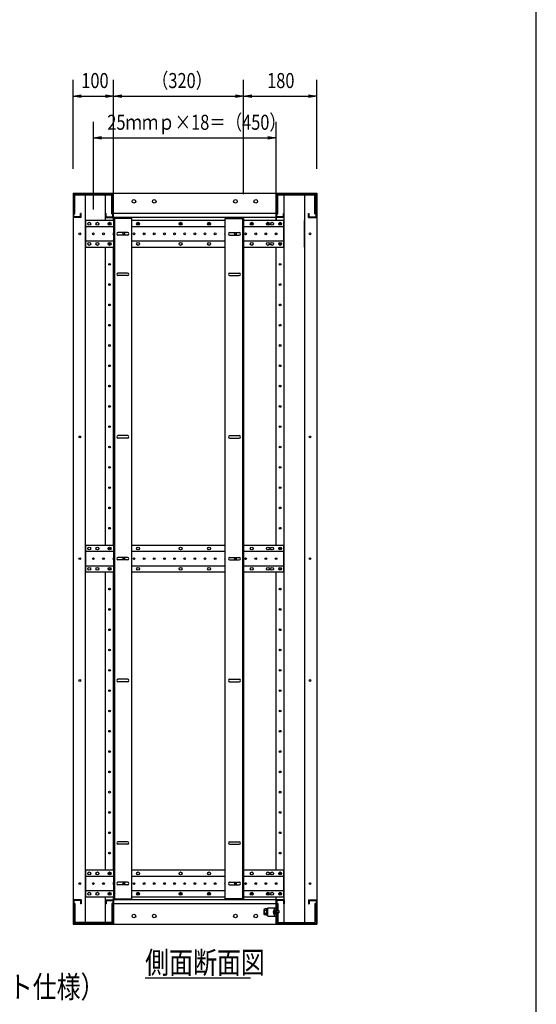
# Model space of a CAD drawing. Extents: x 7054 to 15454, y 90 to 6383.
# Drawn here: x 13982 to 15254, y 1315 to 3740 of the extents above; entities that cross this region are included whole.
import ezdxf

# ---------------------------------------------------------------- set-up
doc = ezdxf.new("R2010")
doc.units = 0
doc.layers.get('0').update_dxf_attribs({"linetype": 'CONTINUOUS'})
doc.styles.get("Standard").update_dxf_attribs({"font": 'TXT.shx', "width": 0.8, "height": 37, "bigfont": 'BIGFONT.shx'})

msp = doc.modelspace()

# ---------------------------------------------------------------- linework, layer by layer
for p, q in [((15253.9, 289.6), (15253.9, 5829.6)), ((14113.1, 3372.8), (14113.1, 3591.8)), ((14213.1, 3310.3), (14213.1, 3591.8)), ((14213.1, 3310.3), (14213.1, 3591.8)), ((14533.1, 3310.3), (14533.1, 3591.8)), ((14533.1, 3310.3), (14533.1, 3591.8)), ((14713.1, 3372.8), (14713.1, 3591.8)), ((14113.1, 3551.8), (14133.1, 3555.2)), ((14133.1, 3548.5), (14113.1, 3551.8)), ((14113.1, 3551.8), (14133.1, 3551.8)), ((14133.1, 3551.8), (14193.1, 3551.8)), ((14193.1, 3555.2), (14213.1, 3551.8)), ((14213.1, 3551.8), (14193.1, 3548.5)), ((14213.1, 3551.8), (14193.1, 3551.8)), ((14213.1, 3551.8), (14233.1, 3555.2)), ((14233.1, 3548.5), (14213.1, 3551.8)), ((14213.1, 3551.8), (14233.1, 3551.8)), ((14233.1, 3551.8), (14513.1, 3551.8)), ((14513.1, 3555.2), (14533.1, 3551.8)), ((14533.1, 3551.8), (14513.1, 3548.5)), ((14533.1, 3551.8), (14513.1, 3551.8)), ((14533.1, 3551.8), (14553.1, 3555.2)), ((14553.1, 3548.5), (14533.1, 3551.8)), ((14533.1, 3551.8), (14553.1, 3551.8)), ((14553.1, 3551.8), (14693.1, 3551.8)), ((14693.1, 3555.2), (14713.1, 3551.8)), ((14713.1, 3551.8), (14693.1, 3548.5)), ((14713.1, 3551.8), (14693.1, 3551.8)), ((14163.1, 3272.8), (14163.1, 3489)), ((14613.1, 3272.8), (14613.1, 3489)), ((14163.1, 3449), (14183.1, 3452.3)), ((14183.1, 3445.6), (14163.1, 3449)), ((14163.1, 3449), (14183.1, 3449)), ((14183.1, 3449), (14593.1, 3449)), ((14593.1, 3452.3), (14613.1, 3449)), ((14613.1, 3449), (14593.1, 3445.6)), ((14613.1, 3449), (14593.1, 3449)), ((14113.1, 3312.8), (14113.1, 1512.8)), ((14143.1, 3312.8), (14143.1, 1512.8)), ((14193.1, 3245.3), (14193.1, 3312.8)), ((14213.1, 3312.8), (14613.1, 3312.8)), ((14213.1, 3245.3), (14213.1, 3312.8)), ((14213.1, 3245.3), (14213.1, 3312.8)), ((14613.1, 3312.8), (14613.1, 3245.3)), ((14613.1, 3245.3), (14613.1, 3312.8)), ((14633.1, 1512.8), (14633.1, 3312.8)), ((14683.1, 3312.8), (14683.1, 1512.8)), ((14713.1, 3312.8), (14713.1, 1512.8)), ((14613.1, 3262.8), (14213.1, 3262.8)), ((14613.1, 3252.8), (14213.1, 3252.8)), ((14258.1, 3250.3), (14213.1, 3250.3)), ((14213.1, 3250.3), (14213.1, 1575.3)), ((14215.4, 3250.3), (14215.4, 1575.3)), ((14258.1, 1575.3), (14258.1, 3250.3)), ((14488.1, 3250.3), (14533.1, 3250.3)), ((14488.1, 1575.3), (14488.1, 3250.3)), ((14530.8, 3250.3), (14530.8, 1575.3)), ((14533.1, 3250.3), (14533.1, 1575.3)), ((14144.1, 3245.3), (14144.1, 3180.3)), ((14213.1, 3245.3), (14144.1, 3245.3)), ((14213.1, 3230.3), (14144.1, 3230.3)), ((14488.1, 3245.3), (14258.1, 3245.3)), ((14488.1, 3230.3), (14258.1, 3230.3)), ((14632.1, 3245.3), (14533.1, 3245.3)), ((14632.1, 3230.3), (14533.1, 3230.3)), ((14632.1, 3180.3), (14632.1, 3245.3)), ((14683.1, 3180.3), (14683.1, 3245.3)), ((14144.1, 3195.3), (14213.1, 3195.3)), ((14144.1, 3180.3), (14213.1, 3180.3)), ((14193.1, 2445.3), (14193.1, 3180.3)), ((14213.1, 2445.3), (14213.1, 3180.3)), ((14258.1, 3195.3), (14488.1, 3195.3)), ((14258.1, 3180.3), (14488.1, 3180.3)), ((14533.1, 3195.3), (14632.1, 3195.3)), ((14533.1, 3180.3), (14632.1, 3180.3)), ((14613.1, 2445.3), (14613.1, 3180.3)), ((14144.1, 2445.3), (14144.1, 2380.3)), ((14213.1, 2445.3), (14144.1, 2445.3)), ((14213.1, 2430.3), (14144.1, 2430.3)), ((14488.1, 2445.3), (14258.1, 2445.3)), ((14488.1, 2430.3), (14258.1, 2430.3)), ((14632.1, 2445.3), (14533.1, 2445.3)), ((14632.1, 2430.3), (14533.1, 2430.3)), ((14632.1, 2380.3), (14632.1, 2445.3)), ((14144.1, 2395.3), (14213.1, 2395.3)), ((14144.1, 2380.3), (14213.1, 2380.3)), ((14193.1, 1645.3), (14193.1, 2380.3)), ((14213.1, 1645.3), (14213.1, 2380.3)), ((14258.1, 2395.3), (14488.1, 2395.3)), ((14258.1, 2380.3), (14488.1, 2380.3)), ((14533.1, 2395.3), (14632.1, 2395.3)), ((14533.1, 2380.3), (14632.1, 2380.3)), ((14613.1, 1645.3), (14613.1, 2380.3)), ((14144.1, 1645.3), (14144.1, 1580.3)), ((14213.1, 1645.3), (14144.1, 1645.3)), ((14213.1, 1630.3), (14144.1, 1630.3)), ((14488.1, 1645.3), (14258.1, 1645.3)), ((14488.1, 1630.3), (14258.1, 1630.3)), ((14632.1, 1645.3), (14533.1, 1645.3)), ((14632.1, 1630.3), (14533.1, 1630.3)), ((14632.1, 1580.3), (14632.1, 1645.3)), ((14144.1, 1595.3), (14213.1, 1595.3)), ((14144.1, 1580.3), (14213.1, 1580.3)), ((14193.1, 1512.8), (14193.1, 1580.3)), ((14213.1, 1512.8), (14213.1, 1580.3)), ((14213.1, 1580.3), (14213.1, 1512.8)), ((14258.1, 1595.3), (14488.1, 1595.3)), ((14258.1, 1580.3), (14488.1, 1580.3)), ((14533.1, 1595.3), (14632.1, 1595.3)), ((14533.1, 1580.3), (14632.1, 1580.3)), ((14613.1, 1512.8), (14613.1, 1580.3)), ((14613.1, 1512.8), (14613.1, 1580.3)), ((14213.1, 1575.3), (14258.1, 1575.3)), ((14613.1, 1572.8), (14213.1, 1572.8)), ((14613.1, 1562.8), (14213.1, 1562.8)), ((14533.1, 1575.3), (14488.1, 1575.3)), ((14613.1, 1572.8), (14613.1, 1512.8)), ((14713.1, 1572.8), (14713.1, 1512.8)), ((14713.1, 1572.8), (14713.1, 1512.8)), ((14584, 1549), (14584.8, 1550.3)), ((14584, 1536.5), (14584, 1549)), ((14584, 1536.5), (14584.8, 1535.3)), ((14589.5, 1550.3), (14584.8, 1550.3)), ((14589.5, 1546.5), (14584.8, 1546.5)), ((14589.5, 1539), (14584.8, 1539)), ((14589.5, 1535.3), (14584.8, 1535.3)), ((14589.5, 1550.5), (14589.5, 1535.1)), ((14591.5, 1550.5), (14589.5, 1550.5)), ((14589.5, 1550.3), (14589.5, 1535.3)), ((14591.5, 1543.2), (14589.5, 1543.2)), ((14591.5, 1542.4), (14589.5, 1542.4)), ((14589.5, 1535.1), (14591.5, 1535.1)), ((14591.5, 1551.8), (14593.1, 1551.8)), ((14591.5, 1533.8), (14591.5, 1551.8)), ((14591.5, 1535.1), (14591.5, 1550.5)), ((14591.5, 1533.8), (14593.1, 1533.8)), ((14593.1, 1533.8), (14593.1, 1551.8)), ((14113.1, 1512.8), (14213.1, 1512.8)), ((14213.1, 1512.8), (14613.1, 1512.8)), ((14713.1, 1512.8), (14613.1, 1512.8)), ((14290.7, 1380.4), (14549.9, 1380.4))]:
    msp.add_line(p, q)
at = {"ltscale": 20}
for p, q in [((14113.1, 3312.8), (14213.1, 3312.8)), ((14114.7, 3254.4), (14114.7, 3311.2)), ((14114.7, 3311.2), (14211.5, 3311.2)), ((14117.3, 3262.2), (14117.3, 3308.6)), ((14117.3, 3308.6), (14208.9, 3308.6)), ((14208.9, 3262.2), (14208.9, 3308.6)), ((14211.5, 3254.4), (14211.5, 3311.2)), ((14613.1, 3312.8), (14713.1, 3312.8)), ((14614.7, 3254.4), (14614.7, 3311.2)), ((14614.7, 3311.2), (14711.5, 3311.2)), ((14617.3, 3262.2), (14617.3, 3308.6)), ((14617.3, 3308.6), (14708.9, 3308.6)), ((14708.9, 3262.2), (14708.9, 3308.6)), ((14711.5, 3254.4), (14711.5, 3311.2)), ((14133.1, 3252.8), (14113.1, 3252.8)), ((14114.7, 3262.2), (14117.3, 3262.2)), ((14131.5, 3254.4), (14114.7, 3254.4)), ((14131.5, 3254.4), (14131.5, 3262.8)), ((14133.1, 3262.8), (14131.5, 3262.8)), ((14133.1, 3252.8), (14133.1, 3262.8)), ((14193.1, 3262.8), (14194.7, 3262.8)), ((14193.1, 3252.8), (14193.1, 3262.8)), ((14193.1, 3252.8), (14213.1, 3252.8)), ((14194.7, 3254.4), (14194.7, 3262.8)), ((14194.7, 3254.4), (14211.5, 3254.4)), ((14208.9, 3262.2), (14211.5, 3262.2)), ((14633.1, 3252.8), (14613.1, 3252.8)), ((14614.7, 3262.2), (14617.3, 3262.2)), ((14631.5, 3254.4), (14614.7, 3254.4)), ((14631.5, 3254.4), (14631.5, 3262.8)), ((14633.1, 3262.8), (14631.5, 3262.8)), ((14633.1, 3252.8), (14633.1, 3262.8)), ((14693.1, 3252.8), (14693.1, 3262.8)), ((14693.1, 3262.8), (14694.7, 3262.8)), ((14693.1, 3252.8), (14713.1, 3252.8)), ((14694.7, 3254.4), (14694.7, 3262.8)), ((14694.7, 3254.4), (14711.5, 3254.4)), ((14708.9, 3262.2), (14711.5, 3262.2)), ((14133.1, 1572.8), (14113.1, 1572.8)), ((14114.7, 1571.2), (14114.7, 1514.4)), ((14131.5, 1571.2), (14114.7, 1571.2)), ((14117.3, 1563.4), (14114.7, 1563.4)), ((14117.3, 1563.4), (14117.3, 1517)), ((14131.5, 1571.2), (14131.5, 1562.8)), ((14133.1, 1562.8), (14131.5, 1562.8)), ((14133.1, 1572.8), (14133.1, 1562.8)), ((14193.1, 1572.8), (14213.1, 1572.8)), ((14193.1, 1572.8), (14193.1, 1562.8)), ((14193.1, 1562.8), (14194.7, 1562.8)), ((14194.7, 1571.2), (14211.5, 1571.2)), ((14194.7, 1571.2), (14194.7, 1562.8)), ((14208.9, 1563.4), (14208.9, 1517)), ((14211.5, 1563.4), (14208.9, 1563.4)), ((14211.5, 1571.2), (14211.5, 1514.4)), ((14593.1, 1552.8), (14613.1, 1552.8)), ((14593.1, 1532.8), (14593.1, 1552.8)), ((14609.1, 1532.8), (14609.1, 1552.8)), ((14633.1, 1572.8), (14613.1, 1572.8)), ((14613.1, 1532.8), (14613.1, 1552.8)), ((14614.7, 1571.2), (14614.7, 1514.4)), ((14631.5, 1571.2), (14614.7, 1571.2)), ((14614.7, 1563.4), (14617.3, 1563.4)), ((14617.3, 1563.4), (14617.3, 1545.3)), ((14631.5, 1571.2), (14631.5, 1562.8)), ((14633.1, 1562.8), (14631.5, 1562.8)), ((14633.1, 1572.8), (14633.1, 1562.8)), ((14693.1, 1572.8), (14713.1, 1572.8)), ((14693.1, 1572.8), (14693.1, 1562.8)), ((14693.1, 1562.8), (14694.7, 1562.8)), ((14694.7, 1571.2), (14711.5, 1571.2)), ((14694.7, 1571.2), (14694.7, 1562.8)), ((14708.9, 1563.4), (14708.9, 1517)), ((14708.9, 1563.4), (14711.5, 1563.4)), ((14711.5, 1571.2), (14711.5, 1514.4)), ((14593.1, 1532.8), (14613.1, 1532.8)), ((14609.1, 1547.7), (14607.6, 1547.5)), ((14607.6, 1547.5), (14607.6, 1537)), ((14609.1, 1536.9), (14607.6, 1537)), ((14609.1, 1547.7), (14609.1, 1536.9)), ((14621.1, 1545.3), (14614.7, 1545.3)), ((14621.1, 1540.3), (14614.7, 1540.3)), ((14617.3, 1540.3), (14617.3, 1517)), ((14621.1, 1540.3), (14621.1, 1545.3)), ((14213.1, 1512.8), (14113.1, 1512.8)), ((14211.5, 1514.4), (14114.7, 1514.4)), ((14208.9, 1517), (14117.3, 1517)), ((14713.1, 1512.8), (14613.1, 1512.8)), ((14613.1, 1512.8), (14713.1, 1512.8)), ((14614.7, 1514.4), (14711.5, 1514.4)), ((14617.3, 1517), (14708.9, 1517))]:
    msp.add_line(p, q, dxfattribs=at)
at = {"ltscale": 6}
for p, q in [((14247.6, 3215.8), (14223.6, 3215.8)), ((14247.6, 3209.8), (14223.6, 3209.8)), ((14498.6, 3215.8), (14522.6, 3215.8)), ((14498.6, 3209.8), (14522.6, 3209.8)), ((14247.6, 3115.8), (14223.6, 3115.8)), ((14247.6, 3109.8), (14223.6, 3109.8)), ((14498.6, 3115.8), (14522.6, 3115.8)), ((14498.6, 3109.8), (14522.6, 3109.8)), ((14247.6, 2715.8), (14223.6, 2715.8)), ((14247.6, 2709.8), (14223.6, 2709.8)), ((14498.6, 2715.8), (14522.6, 2715.8)), ((14498.6, 2709.8), (14522.6, 2709.8)), ((14247.6, 2415.8), (14223.6, 2415.8)), ((14247.6, 2409.8), (14223.6, 2409.8)), ((14498.6, 2415.8), (14522.6, 2415.8)), ((14498.6, 2409.8), (14522.6, 2409.8)), ((14247.6, 2115.8), (14223.6, 2115.8)), ((14247.6, 2109.8), (14223.6, 2109.8)), ((14498.6, 2115.8), (14522.6, 2115.8)), ((14498.6, 2109.8), (14522.6, 2109.8)), ((14247.6, 1715.8), (14223.6, 1715.8)), ((14247.6, 1709.8), (14223.6, 1709.8)), ((14498.6, 1715.8), (14522.6, 1715.8)), ((14498.6, 1709.8), (14522.6, 1709.8)), ((14247.6, 1615.8), (14223.6, 1615.8)), ((14247.6, 1609.8), (14223.6, 1609.8)), ((14498.6, 1615.8), (14522.6, 1615.8)), ((14498.6, 1609.8), (14522.6, 1609.8))]:
    msp.add_line(p, q, dxfattribs=at)
at = {"ltscale": 20}
for centre in [(14263.1, 3292.8), (14313.1, 3292.8), (14513.1, 3292.8), (14563.1, 3292.8), (14263.1, 1532.8), (14313.1, 1532.8), (14513.1, 1532.8), (14563.1, 1532.8)]:
    msp.add_circle(centre, 4.5, dxfattribs=at)
for centre, radius in [((14153.1, 3237.8), 3.5), ((14173.1, 3237.8), 3.5), ((14203.1, 3237.8), 3.5), ((14203.1, 3237.8), 2.1), ((14273.1, 3237.8), 3.5), ((14273.1, 3237.8), 2.25), ((14378.1, 3237.8), 3.5), ((14378.1, 3237.8), 2.25), ((14448.1, 3237.8), 3.5), ((14448.1, 3237.8), 2.25), ((14553.1, 3237.8), 3.5), ((14553.1, 3237.8), 2.25), ((14593.1, 3237.8), 3.5), ((14593.1, 3237.8), 2.25), ((14603.1, 3237.8), 3.5), ((14623.1, 3237.8), 3.5), ((14623.1, 3237.8), 2.1), ((14129.6, 3212.8), 2.1), ((14163.1, 3212.8), 2.1), ((14188.1, 3212.8), 2.1), ((14238.1, 3212.8), 2.1), ((14263.1, 3212.8), 2.1), ((14288.1, 3212.8), 2.1), ((14313.1, 3212.8), 2.1), ((14338.1, 3212.8), 2.1), ((14363.1, 3212.8), 2.1), ((14388.1, 3212.8), 2.1), ((14413.1, 3212.8), 2.1), ((14438.1, 3212.8), 2.1), ((14463.1, 3212.8), 2.1), ((14513.1, 3212.8), 2.1), ((14538.1, 3212.8), 2.1), ((14563.1, 3212.8), 2.1), ((14588.1, 3212.8), 2.1), ((14613.1, 3212.8), 2.1), ((14696.6, 3212.8), 2.1), ((14153.1, 3187.8), 3.5), ((14173.1, 3187.8), 3.5), ((14203.1, 3187.8), 3.5), ((14203.1, 3187.8), 2.1), ((14273.1, 3187.8), 3.5), ((14378.1, 3187.8), 3.5), ((14448.1, 3187.8), 3.5), ((14553.1, 3187.8), 3.5), ((14593.1, 3187.8), 3.5), ((14603.1, 3187.8), 3.5), ((14623.1, 3187.8), 3.5), ((14623.1, 3187.8), 2.1), ((14203.1, 3137.8), 2.1), ((14623.1, 3137.8), 2.1), ((14203.1, 3087.8), 2.1), ((14623.1, 3087.8), 2.1), ((14203.1, 3037.8), 2.1), ((14623.1, 3037.8), 2.1), ((14203.1, 2987.8), 2.1), ((14623.1, 2987.8), 2.1), ((14203.1, 2937.8), 2.1), ((14623.1, 2937.8), 2.1), ((14203.1, 2887.8), 2.1), ((14623.1, 2887.8), 2.1), ((14203.1, 2837.8), 2.1), ((14623.1, 2837.8), 2.1), ((14203.1, 2787.8), 2.1), ((14623.1, 2787.8), 2.1), ((14203.1, 2737.8), 2.1), ((14623.1, 2737.8), 2.1), ((14129.6, 2712.8), 2.1), ((14696.6, 2712.8), 2.1), ((14203.1, 2687.8), 2.1), ((14623.1, 2687.8), 2.1), ((14203.1, 2637.8), 2.1), ((14623.1, 2637.8), 2.1), ((14203.1, 2587.8), 2.1), ((14623.1, 2587.8), 2.1), ((14203.1, 2537.8), 2.1), ((14623.1, 2537.8), 2.1), ((14203.1, 2487.8), 2.1), ((14623.1, 2487.8), 2.1), ((14153.1, 2437.8), 3.5), ((14173.1, 2437.8), 3.5), ((14203.1, 2437.8), 3.5), ((14203.1, 2437.8), 2.1), ((14273.1, 2437.8), 3.5), ((14378.1, 2437.8), 3.5), ((14448.1, 2437.8), 3.5), ((14553.1, 2437.8), 3.5), ((14593.1, 2437.8), 3.5), ((14603.1, 2437.8), 3.5), ((14623.1, 2437.8), 3.5), ((14623.1, 2437.8), 2.1), ((14129.6, 2412.8), 2.1), ((14163.1, 2412.8), 2.1), ((14188.1, 2412.8), 2.1), ((14238.1, 2412.8), 2.1), ((14263.1, 2412.8), 2.1), ((14288.1, 2412.8), 2.1), ((14313.1, 2412.8), 2.1), ((14338.1, 2412.8), 2.1), ((14363.1, 2412.8), 2.1), ((14388.1, 2412.8), 2.1), ((14413.1, 2412.8), 2.1), ((14438.1, 2412.8), 2.1), ((14463.1, 2412.8), 2.1), ((14513.1, 2412.8), 2.1), ((14538.1, 2412.8), 2.1), ((14563.1, 2412.8), 2.1), ((14588.1, 2412.8), 2.1), ((14613.1, 2412.8), 2.1), ((14696.6, 2412.8), 2.1), ((14153.1, 2387.8), 3.5), ((14173.1, 2387.8), 3.5), ((14203.1, 2387.8), 3.5), ((14203.1, 2387.8), 2.1), ((14273.1, 2387.8), 3.5), ((14378.1, 2387.8), 3.5), ((14448.1, 2387.8), 3.5), ((14553.1, 2387.8), 3.5), ((14593.1, 2387.8), 3.5), ((14603.1, 2387.8), 3.5), ((14623.1, 2387.8), 3.5), ((14623.1, 2387.8), 2.1), ((14203.1, 2337.8), 2.1), ((14623.1, 2337.8), 2.1), ((14203.1, 2287.8), 2.1), ((14623.1, 2287.8), 2.1), ((14203.1, 2237.8), 2.1), ((14623.1, 2237.8), 2.1), ((14203.1, 2187.8), 2.1), ((14623.1, 2187.8), 2.1), ((14203.1, 2137.8), 2.1), ((14623.1, 2137.8), 2.1), ((14129.6, 2112.8), 2.1), ((14696.6, 2112.8), 2.1), ((14203.1, 2087.8), 2.1), ((14623.1, 2087.8), 2.1), ((14203.1, 2037.8), 2.1), ((14623.1, 2037.8), 2.1), ((14203.1, 1987.8), 2.1), ((14623.1, 1987.8), 2.1), ((14203.1, 1937.8), 2.1), ((14623.1, 1937.8), 2.1), ((14203.1, 1887.8), 2.1), ((14623.1, 1887.8), 2.1), ((14203.1, 1837.8), 2.1), ((14623.1, 1837.8), 2.1), ((14203.1, 1787.8), 2.1), ((14623.1, 1787.8), 2.1), ((14203.1, 1737.8), 2.1), ((14623.1, 1737.8), 2.1), ((14203.1, 1687.8), 2.1), ((14623.1, 1687.8), 2.1), ((14153.1, 1637.8), 3.5), ((14173.1, 1637.8), 3.5), ((14203.1, 1637.8), 3.5), ((14203.1, 1637.8), 2.1), ((14273.1, 1637.8), 3.5), ((14378.1, 1637.8), 3.5), ((14448.1, 1637.8), 3.5), ((14553.1, 1637.8), 3.5), ((14593.1, 1637.8), 3.5), ((14603.1, 1637.8), 3.5), ((14623.1, 1637.8), 3.5), ((14623.1, 1637.8), 2.1), ((14129.6, 1612.8), 2.1), ((14163.1, 1612.8), 2.1), ((14188.1, 1612.8), 2.1), ((14238.1, 1612.8), 2.1), ((14263.1, 1612.8), 2.1), ((14288.1, 1612.8), 2.1), ((14313.1, 1612.8), 2.1), ((14338.1, 1612.8), 2.1), ((14363.1, 1612.8), 2.1), ((14388.1, 1612.8), 2.1), ((14413.1, 1612.8), 2.1), ((14438.1, 1612.8), 2.1), ((14463.1, 1612.8), 2.1), ((14513.1, 1612.8), 2.1), ((14538.1, 1612.8), 2.1), ((14563.1, 1612.8), 2.1), ((14588.1, 1612.8), 2.1), ((14613.1, 1612.8), 2.1), ((14696.6, 1612.8), 2.1), ((14153.1, 1587.8), 3.5), ((14173.1, 1587.8), 3.5), ((14203.1, 1587.8), 3.5), ((14203.1, 1587.8), 2.1), ((14273.1, 1587.8), 3.5), ((14273.1, 1587.8), 2.25), ((14378.1, 1587.8), 3.5), ((14378.1, 1587.8), 2.25), ((14448.1, 1587.8), 3.5), ((14448.1, 1587.8), 2.25), ((14553.1, 1587.8), 3.5), ((14553.1, 1587.8), 2.25), ((14593.1, 1587.8), 3.5), ((14593.1, 1587.8), 2.25), ((14603.1, 1587.8), 3.5), ((14623.1, 1587.8), 3.5), ((14623.1, 1587.8), 2.1)]:
    msp.add_circle(centre, radius)
for centre, radius, start, end in [((14213.1, 3212.8), 2.1, 90, 270), ((14488.1, 3212.8), 2.1, 90, 270), ((14213.1, 2412.8), 2.1, 90, 270), ((14488.1, 2412.8), 2.1, 90, 270), ((14213.1, 1612.8), 2.1, 90, 270), ((14488.1, 1612.8), 2.1, 90, 270), ((14588.8, 1549.1), 4.81, 180.4945, 211.8672), ((14594.1, 1542.8), 10.1, 158.1456, 201.8638), ((14588.8, 1536.5), 4.81, 148.1329, 179.5055)]:
    msp.add_arc(centre, radius, start, end)
at = {"ltscale": 6}
for centre, start, end in [((14223.6, 3212.8), 90, 270), ((14247.6, 3212.8), 270, 90), ((14498.6, 3212.8), 90, 270), ((14522.6, 3212.8), 270, 90), ((14223.6, 3112.8), 90, 270), ((14247.6, 3112.8), 270, 90), ((14498.6, 3112.8), 90, 270), ((14522.6, 3112.8), 270, 90), ((14223.6, 2712.8), 90, 270), ((14247.6, 2712.8), 270, 90), ((14498.6, 2712.8), 90, 270), ((14522.6, 2712.8), 270, 90), ((14223.6, 2412.8), 90, 270), ((14247.6, 2412.8), 270, 90), ((14498.6, 2412.8), 90, 270), ((14522.6, 2412.8), 270, 90), ((14223.6, 2112.8), 90, 270), ((14247.6, 2112.8), 270, 90), ((14498.6, 2112.8), 90, 270), ((14522.6, 2112.8), 270, 90), ((14223.6, 1712.8), 90, 270), ((14247.6, 1712.8), 270, 90), ((14498.6, 1712.8), 90, 270), ((14522.6, 1712.8), 270, 90), ((14223.6, 1612.8), 90, 270), ((14247.6, 1612.8), 270, 90), ((14498.6, 1612.8), 90, 270), ((14522.6, 1612.8), 270, 90)]:
    msp.add_arc(centre, 3, start, end, dxfattribs=at)
at = {"ltscale": 20}
msp.add_arc((14615.5, 1542.3), 9.47, 146.2154, 213.7846, dxfattribs=at)

# ---------------------------------------------------------------- texts
at = {"width": 0.8}
for s, height, p in [('（320）', 37, (14307.5, 3571.8)), ('100', 37, (14133.5, 3571.8)), ('180', 37, (14591.1, 3571.8)), ('25ｍｍｐ×18＝（450）', 37, (14197.5, 3469)), ('側面断面図', 54, (14290.7, 1391.2)), ('（EIA規格 ケージナット仕様）', 54, (13382.4, 1331.3))]:
    msp.add_text(s, height=height, dxfattribs=at).set_placement(p)

doc.saveas('drawing.dxf')
